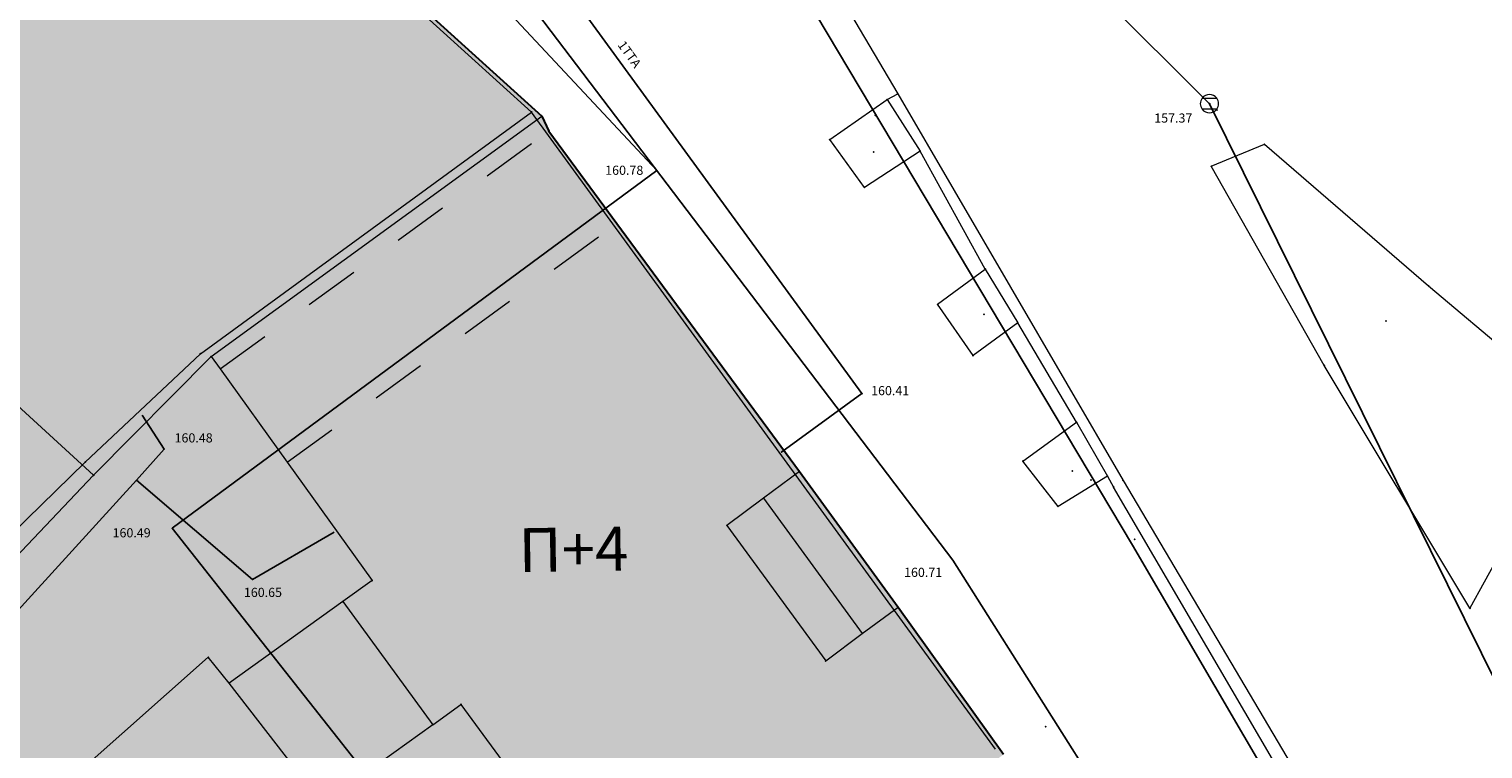
# Model space of a CAD drawing. Units: metres. Extents: x 18 to 1196, y 9 to 539.
# Drawn here: x 229 to 269, y 314 to 334 of the extents above; entities that cross this region are included whole.
import ezdxf
from ezdxf.enums import TextEntityAlignment as Align

# ---------------------------------------------------------------- set-up
doc = ezdxf.new("R2010")
doc.units = ezdxf.units.M
doc.linetypes.add('Isprekidana', pattern=[3, 1.5, -1.5])
for name, color, linetype, lineweight in [('001_Granica plana', 37, 'Continuous', 9), ('005A_Postojeće stanje ulica', 25, 'Continuous', 30), ('101_parcele_granica', 7, 'Continuous', 9), ('104_objekti_granice', 162, 'Continuous', 9), ('107_detalj_linije', 252, 'Continuous', 9)]:
    doc.layers.add(name, color=color, linetype=linetype, lineweight=lineweight)
for name, color, linetype in [('109_elektroinstalacije', 1, 'Continuous'), ('116_katastarske_tacke', 7, 'Continuous'), ('120_detaljne_tacke', 1, 'Continuous'), ('125_D_tacke_konstruisane', 1, 'Continuous'), ('162_Postojeća spratnost', 7, 'Continuous')]:
    doc.layers.add(name, color=color, linetype=linetype)
for name, color, linetype, true_color in [('111_fekalna kanalizacija', 7, 'Continuous', 0x992a00), ('113_toplovod', 7, 'Continuous', 0xff5500), ('115_telefon', 7, 'Continuous', 0x9900ff), ('154_Pos.Obj.-srafure_komercijalne', 7, 'Continuous', 0xf76f99), ('159_Pos.Obj.-srafure_javne funkcije', 7, 'Continuous', 0xdcb4cd)]:
    doc.layers.add(name, color=color, linetype=linetype, true_color=true_color)
doc.layers.add('154_Postojeće-srafura_komercijalne', color=7, linetype='Continuous', lineweight=30, true_color=0xfc9fb4)
doc.layers.add('159_Postojeće-srafura_javne funkcije', color=7, linetype='Continuous', lineweight=30, true_color=0xeec2d4)
doc.styles.add('CIRILICA', font='txt')
doc.styles.add('GEORGIA', font='georgia.ttf')
doc.styles.add('Tahoma', font='tahoma.ttf')

# ---------------------------------------------------------------- blocks, each defined once
blk = doc.blocks.new('T62-04')
at = {"linetype": 'Continuous', "lineweight": 9}
for p, q in [((-0.8, 0.6), (0.8, 0.6)), ((0.8, -0.6), (-0.8, -0.6))]:
    blk.add_line(p, q, dxfattribs=at)
blk.add_circle((0, 0), 0.05, dxfattribs=at)
for start, end in [(143.1301, 216.8699), (36.8699, 143.1301), (323.1301, 36.8699), (216.8699, 323.1301)]:
    blk.add_arc((0, 0), 1, start, end, dxfattribs=at)
at = {"linetype": 'Continuous'}
for points in [[(-0.05, 0), (-0.04, -0.04), (-0.04, 0.04)], [(-0.04, 0.04), (0, -0.05), (0, 0.05)], [(0, -0.05), (-0.04, 0.04), (-0.04, -0.04)], [(0, 0.05), (0.04, -0.04), (0.04, 0.04)], [(0.04, -0.04), (0, 0.05), (0, -0.05)], [(0.05, 0), (0.04, 0.04), (0.04, -0.04)]]:
    blk.add_solid(points, dxfattribs=at)

msp = doc.modelspace()

# ---------------------------------------------------------------- hatches: boundary and pattern name
at = {"layer": '001_Granica plana', "ltscale": 1}
h = msp.add_hatch(color=33, dxfattribs=at)
h.dxf.hatch_style = 1
h.paths.add_polyline_path([(293.55, 426.38), (277.683, 417.447), (271.618, 413.583), (268.756, 412.878), (258.621, 409.664), (256.747, 411.396), (234.259, 384.237), (229.043, 378.079), (217.909, 364.933), (215.194, 366.227), (208.211, 365.71), (197.953, 362.246), (191.876, 359.957), (170.537, 352.357), (166.096, 351.012), (159.388, 348.543), (154.672, 346.904), (149.789, 345.112), (138.629, 340.849), (126.878, 334.826), (123.602, 332.23), (101.939, 308.605), (98.42, 306.981), (93.559, 301.808), (91.556, 297.694), (91.554, 297.346), (62.101, 265.449), (105.188, 226.766), (103.397, 224.77), (116.645, 212.359), (122.58, 207.084), (128.121, 202.125), (140.518, 191.231), (152.024, 181.079), (165.917, 168.234), (174.772, 159.998), (185.892, 149.675), (189.965, 145.479), (199.942, 136.599), (209.562, 127.439), (216.419, 120.582), (224.991, 112.901), (233.073, 105.29), (241.355, 97.314), (247.861, 91.634), (258.576, 81.126), (285.337, 55.92), (310.149, 32.649), (333.883, 57.948), (343.836, 68.522), (357.841, 83.478), (365.278, 86.918), (376.892, 99.469), (380.822, 116.944), (380.203, 118.497), (388.575, 123.277), (390.665, 133.575), (389.931, 135.791), (417.739, 169.039), (422.158, 180.386), (428.771, 189.828), (429.201, 190.903), (429.295, 190.825), (450.757, 173.016), (457.299, 180.875), (468.54, 178.669), (482.258, 175.987), (503.993, 171.692), (505.723, 179.761), (507.717, 179.786), (510.351, 176.569), (546.126, 169.377), (576.75, 163.335), (576.705, 163.249), (613.854, 156.046), (625.099, 153.815), (647.007, 149.371), (647.322, 150.875), (691.005, 142.129), (679.763, 181.012), (666.586, 229.3), (659.753, 254.433), (650.252, 289.78), (646.912, 301.546), (642.518, 318.224), (640.151, 326.988), (635.442, 343.947), (632.582, 354.126), (628.432, 369.704), (623.07, 388.817), (618.699, 405.53), (615.761, 416.365), (612.921, 427.233), (602.629, 465.37), (598.416, 480.881), (589.351, 514.208), (564.705, 509.352), (552.009, 506.995), (539.299, 504.578), (525.522, 502.077), (498.938, 496.982), (496.126, 497.47), (491.906, 497.502), (485.674, 496.577), (476.69, 494.213), (475.093, 493.622), (466.174, 491.321), (438.349, 484.16), (423.685, 480.502), (412.265, 477.577), (405.585, 476.114), (402.755, 474.999), (395.119, 472.91), (391.986, 472.047), (379.473, 469.196), (368.452, 466.151), (362.143, 463.481), (351.947, 459.384), (331.513, 447.627), (312.865, 436.909), (312.286, 436.58), (312.138, 436.843)])
h.paths.add_polyline_path([(309.091, 425.948), (309.254, 425.657), (316.834, 429.963), (335.499, 440.691), (355.45, 452.17), (365.193, 456.086), (371.087, 458.579), (381.427, 461.436), (393.938, 464.287), (397.237, 465.195), (405.284, 467.397), (407.922, 468.436), (414.114, 469.793), (425.646, 472.746), (440.315, 476.405), (468.168, 483.573), (477.487, 485.978), (479.103, 486.576), (487.284, 488.729), (492.466, 489.498), (495.406, 489.475), (499.008, 488.85), (526.989, 494.213), (540.761, 496.713), (553.487, 499.132), (566.209, 501.495), (583.587, 504.919), (590.696, 478.781), (594.907, 463.279), (605.189, 425.18), (608.03, 414.307), (610.969, 403.471), (615.348, 386.724), (620.715, 367.594), (624.865, 352.015), (627.737, 341.795), (632.435, 324.875), (634.788, 316.162), (639.195, 299.434), (642.541, 287.649), (652.03, 252.345), (658.866, 227.201), (672.062, 178.848), (679.662, 152.559), (641.117, 160.276), (640.806, 158.791), (628.441, 161.3), (628.443, 161.307), (609.973, 164.972), (609.968, 164.948), (588.727, 169.067), (581.962, 170.52), (581.951, 170.463), (547.689, 177.223), (514.731, 183.848), (511.467, 187.834), (499.238, 187.68), (497.821, 181.066), (483.801, 183.836), (470.075, 186.52), (454.186, 189.639), (449.719, 184.273), (434.404, 196.981), (431.045, 199.772), (425.925, 205.474), (425.005, 204.309), (423.736, 201.406), (422.969, 198.637), (422.052, 194.571), (421.687, 193.659), (415.052, 184.186), (410.761, 173.165), (381.657, 138.367), (380.998, 137.319), (382.402, 133.08), (381.457, 128.425), (370.195, 121.996), (372.473, 116.282), (369.559, 103.323), (360.482, 93.514), (355.341, 91.136), (351.637, 92.403), (348.562, 88.832), (349.795, 86.589), (338.004, 73.998), (328.054, 63.427), (309.787, 43.956), (290.816, 61.749), (264.12, 86.895), (253.297, 97.508), (246.764, 103.212), (238.59, 111.084), (230.403, 118.794), (221.921, 126.394), (215.149, 133.165), (205.361, 142.485), (195.502, 151.261), (191.487, 155.396), (180.215, 165.861), (171.356, 174.1), (157.387, 187.016), (145.804, 197.236), (133.429, 208.11), (127.905, 213.054), (122.038, 218.269), (114.58, 225.255), (116.484, 227.377), (112.76, 230.718), (73.482, 265.982), (99.535, 294.196), (99.545, 295.827), (100.221, 297.215), (103.185, 300.37), (104.527, 300.989), (105.888, 301.075), (129.069, 326.355), (131.228, 328.066), (141.891, 333.531), (152.595, 337.62), (157.363, 339.37), (162.082, 341.01), (168.64, 343.424), (173.04, 344.757), (194.628, 352.445), (200.643, 354.71), (209.812, 357.806), (213.668, 358.092), (217.041, 356.485), (219.767, 354.75), (235.147, 372.908), (240.393, 379.101), (257.522, 399.788), (258.708, 398.693), (261.665, 402.236), (270.924, 405.173), (274.809, 406.13), (281.797, 410.583), (297.475, 419.409)], flags=16)
h.paths.add_polyline_path([(308.329, 423.224), (308.496, 422.927), (317.826, 428.227), (336.496, 438.957), (356.326, 450.367), (365.956, 454.237), (371.746, 456.687), (381.916, 459.497), (394.426, 462.347), (397.766, 463.267), (405.916, 465.496), (408.506, 466.517), (414.576, 467.847), (426.136, 470.807), (440.806, 474.467), (468.666, 481.637), (478.086, 484.067), (479.706, 484.667), (487.686, 486.767), (492.606, 487.497), (495.226, 487.477), (498.126, 486.907), (500.938, 487.357), (527.356, 492.247), (541.126, 494.747), (553.856, 497.167), (566.585, 499.53), (582.146, 502.597), (588.766, 478.257), (592.976, 462.757), (603.256, 424.667), (606.097, 413.792), (609.036, 402.957), (613.418, 386.201), (618.786, 367.067), (622.936, 351.487), (625.811, 341.257), (630.506, 324.347), (632.856, 315.647), (637.266, 298.907), (640.613, 287.116), (650.099, 251.823), (656.936, 226.677), (670.136, 178.307), (676.826, 155.167), (639.566, 162.627), (639.256, 161.147), (630.826, 162.857), (630.876, 163.087), (627.926, 163.647), (627.886, 163.457), (611.406, 166.727), (611.456, 166.927), (608.456, 167.477), (608.416, 167.287), (591.733, 170.521), (591.896, 170.837), (588.936, 171.447), (588.886, 171.217), (580.366, 172.867), (580.357, 172.816), (548.079, 179.184), (515.825, 185.668), (512.716, 189.807), (498.194, 189.666), (497.616, 189.657), (496.277, 183.41), (484.186, 185.799), (470.458, 188.483), (454.082, 191.698), (453.396, 191.817), (449.459, 187.087), (435.681, 198.52), (432.436, 201.217), (426.065, 208.313), (425.266, 207.867), (423.276, 205.347), (421.846, 202.077), (421.029, 199.124), (420.058, 194.819), (413.276, 185.137), (409.016, 174.197), (400.316, 163.817), (389.106, 150.497), (380.036, 139.547), (378.803, 137.586), (380.336, 132.957), (379.677, 129.712), (367.693, 122.87), (370.386, 116.117), (370.671, 114.053), (370.658, 111.971), (370.347, 109.911), (369.746, 107.917), (367.726, 104.287), (359.283, 95.163), (357.845, 94.042), (356.136, 93.405), (354.315, 93.31), (352.55, 93.767), (351.004, 94.733), (346.141, 89.084), (347.164, 87.222), (346.226, 86.117), (336.386, 76.667), (335.827, 76.154), (336.546, 75.367), (326.596, 64.797), (317.495, 55.876), (310.623, 48.584), (309.291, 47.164), (292.186, 63.207), (265.506, 88.337), (254.656, 98.977), (248.116, 104.687), (239.97, 112.532), (231.756, 120.267), (223.296, 127.847), (216.546, 134.597), (206.716, 143.957), (196.886, 152.707), (192.886, 156.827), (181.576, 167.327), (172.716, 175.567), (158.727, 188.501), (147.126, 198.737), (134.756, 209.607), (129.236, 214.547), (123.386, 219.747), (117.376, 225.377), (119.308, 227.53), (114.096, 232.207), (76.327, 266.115), (101.927, 293.839), (101.536, 294.407), (101.542, 295.36), (101.886, 296.067), (104.376, 298.717), (105.026, 299.017), (105.976, 299.077), (106.515, 298.8), (130.436, 324.887), (130.516, 324.797), (132.316, 326.377), (134.75, 328.119), (137.83, 329.929), (141.54, 331.589), (142.514, 331.934), (153.296, 335.747), (158.036, 337.487), (162.756, 339.127), (169.276, 341.527), (173.666, 342.857), (195.316, 350.567), (201.316, 352.827), (210.212, 355.831), (213.287, 356.058), (216.071, 354.732), (220.166, 352.127), (236.674, 371.615), (241.926, 377.817), (257.716, 396.887), (258.896, 395.797), (262.826, 400.507), (271.466, 403.247), (275.606, 404.267), (282.826, 408.867), (298.456, 417.667)], flags=0)
at = {"layer": '154_Pos.Obj.-srafure_komercijalne', "ltscale": 1}
h = msp.add_hatch(color=256, dxfattribs=at)
h.dxf.hatch_style = 1
h.paths.add_polyline_path([(253.156, 317.837), (250.456, 321.537), (245.468, 328.309), (243.606, 330.837), (243.416, 331.247), (234.376, 324.677), (234.626, 324.347), (236.456, 321.797), (238.778, 318.562), (237.976, 317.987), (240.436, 314.627), (241.205, 315.179), (246.591, 307.864), (247.016, 307.287), (247.536, 307.637), (256.036, 313.817)])
h = msp.add_hatch(color=256, dxfattribs=at)
h.dxf.hatch_style = 1
h.paths.add_polyline_path([(237.976, 317.987), (234.87, 315.758), (237.427, 312.467), (240.436, 314.627)])
h = msp.add_hatch(color=256, dxfattribs=at)
h.dxf.hatch_style = 1
h.paths.add_polyline_path([(237.427, 312.467), (234.87, 315.758), (234.296, 316.467), (230.796, 313.367), (235.756, 307.247), (239.143, 310.258)])
h = msp.add_hatch(color=256, dxfattribs=at)
h.dxf.hatch_style = 1
h.paths.add_polyline_path([(241.205, 315.179), (237.427, 312.467), (239.143, 310.258), (243.036, 305.247), (246.591, 307.864)])
at = {"layer": '154_Postojeće-srafura_komercijalne', "ltscale": 1}
msp.add_hatch(color=256, dxfattribs=at).paths.add_polyline_path([(256.043, 313.817), (253.163, 317.837), (250.463, 321.537), (245.475, 328.309), (243.613, 330.837), (243.423, 331.247), (234.383, 324.677), (231.173, 321.437), (230.864, 321.72), (223.623, 314.677), (218.753, 311.267), (221.253, 309.057), (214.673, 301.977), (221.093, 293.677), (223.193, 295.687), (228.723, 289.937), (228.883, 289.77), (228.993, 289.877), (243.364, 303.227), (243.181, 303.424), (246.951, 307.385), (247.023, 307.287), (247.543, 307.637)])
at = {"layer": '159_Pos.Obj.-srafure_javne funkcije', "ltscale": 1}
h = msp.add_hatch(color=256, dxfattribs=at)
h.dxf.hatch_style = 1
h.paths.add_polyline_path([(229.676, 343.687), (220.426, 352.027), (210.196, 340.767), (214.696, 336.507), (219.569, 332.048), (231.166, 321.437), (234.376, 324.677), (243.416, 331.247)])
at = {"layer": '159_Postojeće-srafura_javne funkcije', "ltscale": 1}
h = msp.add_hatch(color=256, dxfattribs=at)
h.dxf.hatch_style = 1
h.paths.add_polyline_path([(243.418, 331.243), (243.416, 331.247), (220.426, 352.027), (210.196, 340.767), (208.606, 342.217), (192.665, 325.109), (192.056, 325.677), (190.296, 323.837), (190.976, 323.297), (186.767, 318.78), (187.247, 318.333), (194.598, 311.856), (190.883, 307.708), (191.726, 306.927), (191.378, 306.55), (191.846, 306.117), (190.286, 304.417), (189.846, 304.897), (189.436, 304.457), (188.999, 303.941), (188.786, 304.127), (185.264, 300.494), (182.329, 303.094), (175.536, 295.427), (176.066, 294.797), (185.426, 283.887), (187.686, 281.307), (188.196, 280.661), (198.286, 290.187), (197.766, 290.737), (202.196, 295.112), (206.683, 299.437), (210.841, 295.794), (212.756, 293.917), (212.986, 293.687), (214.946, 291.737), (215.196, 291.497), (217.126, 289.537), (217.516, 289.165), (217.906, 289.587), (219.606, 291.417), (221.093, 293.677), (214.673, 301.977), (221.253, 309.057), (218.753, 311.267), (223.623, 314.677), (230.864, 321.72), (231.173, 321.437), (234.383, 324.677)])

# ---------------------------------------------------------------- linework, layer by layer
at = {"layer": '005A_Postojeće stanje ulica', "ltscale": 1}
msp.add_lwpolyline([(182.606, 313.307), (187.247, 318.333), (186.767, 318.78), (190.976, 323.297), (190.296, 323.837), (192.056, 325.677), (192.665, 325.109), (208.606, 342.217), (210.196, 340.767), (220.426, 352.027), (243.416, 331.247), (243.606, 330.837), (250.456, 321.537), (253.156, 317.837), (256.036, 313.817)], dxfattribs=at)
at = {"layer": '101_parcele_granica', "ltscale": 1}
for p, q in [((243.136, 331.357), (220.166, 352.127)), ((234.086, 324.757), (243.136, 331.357)), ((255.816, 313.957), (243.136, 331.357)), ((230.936, 321.797), (234.086, 324.757)), ((223.616, 314.677), (230.936, 321.797))]:
    msp.add_line(p, q, dxfattribs=at)
at = {"layer": '104_objekti_granice', "ltscale": 1}
for p, q in [((243.416, 331.247), (229.676, 343.687)), ((234.376, 324.677), (243.416, 331.247)), ((243.416, 331.247), (243.606, 330.837)), ((243.606, 330.837), (245.468, 328.309)), ((245.468, 328.309), (250.456, 321.537)), ((226.389, 325.808), (231.166, 321.437)), ((231.166, 321.437), (234.376, 324.677)), ((234.376, 324.677), (234.626, 324.347)), ((234.626, 324.347), (236.456, 321.797)), ((236.456, 321.797), (238.778, 318.562)), ((250.456, 321.537), (249.476, 320.817)), ((250.456, 321.537), (253.156, 317.837)), ((249.476, 320.817), (248.476, 320.067)), ((249.476, 320.817), (252.176, 317.117)), ((248.476, 320.067), (251.176, 316.367)), ((238.778, 318.562), (237.976, 317.987)), ((237.976, 317.987), (234.87, 315.758)), ((237.976, 317.987), (240.436, 314.627)), ((252.176, 317.117), (253.156, 317.837)), ((253.156, 317.837), (256.036, 313.817)), ((251.176, 316.367), (252.176, 317.117)), ((234.296, 316.467), (230.796, 313.367)), ((234.87, 315.758), (234.296, 316.467)), ((237.427, 312.467), (234.87, 315.758)), ((240.436, 314.627), (241.205, 315.179)), ((241.205, 315.179), (246.591, 307.864)), ((240.436, 314.627), (237.427, 312.467))]:
    msp.add_line(p, q, dxfattribs=at)
at = {"layer": '104_objekti_granice', "linetype": 'Isprekidana', "ltscale": 1}
for p, q in [((234.626, 324.347), (243.606, 330.837)), ((236.456, 321.797), (245.468, 328.309))]:
    msp.add_line(p, q, dxfattribs=at)
at = {"layer": '107_detalj_linije', "color": 252, "ltscale": 1}
for p, q in [((250.446, 336.437), (253.146, 331.857)), ((252.856, 331.697), (253.146, 331.857)), ((253.146, 331.857), (259.306, 321.297)), ((251.286, 330.607), (252.856, 331.697)), ((252.856, 331.697), (253.756, 330.287)), ((252.236, 329.297), (251.286, 330.607)), ((253.756, 330.287), (252.236, 329.297)), ((255.536, 327.067), (253.756, 330.287)), ((261.716, 329.877), (263.166, 330.477)), ((263.166, 330.477), (267.656, 326.607)), ((264.806, 324.437), (261.716, 329.877)), ((254.236, 326.107), (255.536, 327.067)), ((255.536, 327.067), (256.426, 325.597)), ((267.656, 326.607), (272.616, 322.427)), ((255.206, 324.707), (254.236, 326.107)), ((256.426, 325.597), (255.206, 324.707)), ((258.036, 322.887), (256.426, 325.597)), ((268.786, 317.807), (264.806, 324.437)), ((256.566, 321.827), (258.036, 322.887)), ((258.036, 322.887), (258.876, 321.417)), ((257.526, 320.587), (256.566, 321.827)), ((231.166, 321.437), (223.446, 313.347)), ((258.876, 321.417), (257.526, 320.587)), ((258.876, 321.417), (259.046, 321.117)), ((263.936, 312.747), (259.046, 321.117)), ((259.306, 321.297), (264.266, 312.927)), ((269.566, 319.227), (268.786, 317.807))]:
    msp.add_line(p, q, dxfattribs=at)
at = {"layer": '109_elektroinstalacije', "ltscale": 1}
for p, q in [((248.704, 337.733), (259.56, 319.53)), ((241.672, 336.193), (254.649, 319.12)), ((259.56, 319.53), (269.233, 303.001)), ((254.649, 319.12), (262.23, 307.148))]:
    msp.add_line(p, q, dxfattribs=at)
msp.add_lwpolyline([(248.799, 300.376), (233.309, 319.99), (246.562, 329.759), (242.321, 334.284), (233.203, 344.25), (224.271, 351.928)], dxfattribs=at)
for p in [(259.56, 319.53), (254.649, 319.12)]:
    msp.add_point(p, dxfattribs=at)
at = {"layer": '111_fekalna kanalizacija', "ltscale": 1}
for p, q in [((261.666, 331.586), (241.172, 352.021)), ((277.746, 299.126), (261.666, 331.586))]:
    msp.add_line(p, q, dxfattribs=at)
msp.add_point((261.666, 331.586), dxfattribs=at)
at = {"layer": '113_toplovod', "ltscale": 1}
for points in [[(237.742, 319.885), (235.509, 318.587), (232.34, 321.302), (233.094, 322.147), (232.491, 323.082)], [(232.34, 321.302), (220.113, 307.894)]]:
    msp.add_lwpolyline(points, dxfattribs=at)
at = {"layer": '115_telefon', "ltscale": 1}
for p, q in [((240.718, 339.359), (252.168, 323.671)), ((252.168, 323.671), (249.975, 322.077))]:
    msp.add_line(p, q, dxfattribs=at)
for p in [(252.168, 323.671), (249.975, 322.077)]:
    msp.add_point(p, dxfattribs=at)
at = {"layer": '116_katastarske_tacke', "ltscale": 1}
for p in [(243.136, 331.357), (234.086, 324.757), (230.936, 321.797)]:
    msp.add_point(p, dxfattribs=at)
at = {"layer": '120_detaljne_tacke', "ltscale": 1}
for p in [(253.146, 331.857), (252.856, 331.697), (243.416, 331.247), (252.536, 331.267), (261.876, 331.417), (243.606, 330.837), (251.286, 330.607), (252.486, 330.267), (253.756, 330.287), (263.166, 330.477), (261.716, 329.877), (252.236, 329.297), (255.536, 327.067), (267.656, 326.607), (254.236, 326.107), (255.506, 325.837), (256.426, 325.597), (266.496, 325.647), (255.206, 324.707), (234.376, 324.677), (234.626, 324.347), (264.806, 324.437), (258.036, 322.887), (236.456, 321.797), (250.456, 321.537), (256.566, 321.827), (257.916, 321.557), (231.166, 321.437), (258.426, 321.307), (258.876, 321.417), (259.046, 321.117), (259.306, 321.297), (249.476, 320.817), (257.526, 320.587), (248.476, 320.067), (259.626, 319.687), (237.976, 317.987), (253.156, 317.837), (268.786, 317.807), (234.296, 316.467), (240.436, 314.627), (257.186, 314.577)]:
    msp.add_point(p, dxfattribs=at)
at = {"layer": '125_D_tacke_konstruisane', "ltscale": 1}
for p in [(245.468, 328.309), (238.778, 318.562), (252.176, 317.117), (251.176, 316.367), (234.87, 315.758), (241.205, 315.179)]:
    msp.add_point(p, dxfattribs=at)

# ---------------------------------------------------------------- block references
at = {"layer": '111_fekalna kanalizacija', "ltscale": 1, "xscale": 0.2499999946341722, "yscale": 0.2499999946341722}
msp.add_blockref('T62-04', (261.666, 331.586), dxfattribs=at)

# ---------------------------------------------------------------- texts
at = {"layer": '109_elektroinstalacije', "ltscale": 1, "style": 'GEORGIA'}
for s, p in [('160.78', (245.149, 329.565)), ('160.49', (231.683, 319.664)), ('160.71', (253.318, 318.584))]:
    msp.add_text(s, height=0.25, dxfattribs=at).set_placement(p, align=Align.BOTTOM_LEFT)
at = {"layer": '111_fekalna kanalizacija', "ltscale": 1, "style": 'GEORGIA'}
msp.add_text('157.37', height=0.25, dxfattribs=at).set_placement((260.157, 330.99), align=Align.BOTTOM_LEFT)
at = {"layer": '113_toplovod', "lineweight": 0, "ltscale": 1, "style": 'Tahoma'}
for s, p in [('160.48', (233.378, 322.256)), ('160.65', (235.273, 318.036))]:
    msp.add_text(s, height=0.25, dxfattribs=at).set_placement(p, align=Align.BOTTOM_LEFT)
at = {"layer": '115_telefon', "ltscale": 1, "style": 'CIRILICA'}
msp.add_text('1TTA', height=0.25, rotation=305.7891, dxfattribs=at).set_placement((245.649, 332.814), align=Align.BOTTOM_CENTER)
msp.add_text('160.41', height=0.25, dxfattribs=at).set_placement((252.418, 323.546), align=Align.BOTTOM_LEFT)
at = {"layer": '162_Postojeća spratnost', "ltscale": 1, "insert": (242.771, 319.989), "char_height": 1.2, "width": 1.26308, "attachment_point": 1, "rotation": 0.9615, "style": 'Tahoma'}
msp.add_mtext('{\\fTahoma|b0|i0|c204|p34;П+4}', dxfattribs=at)

doc.saveas('drawing.dxf')
